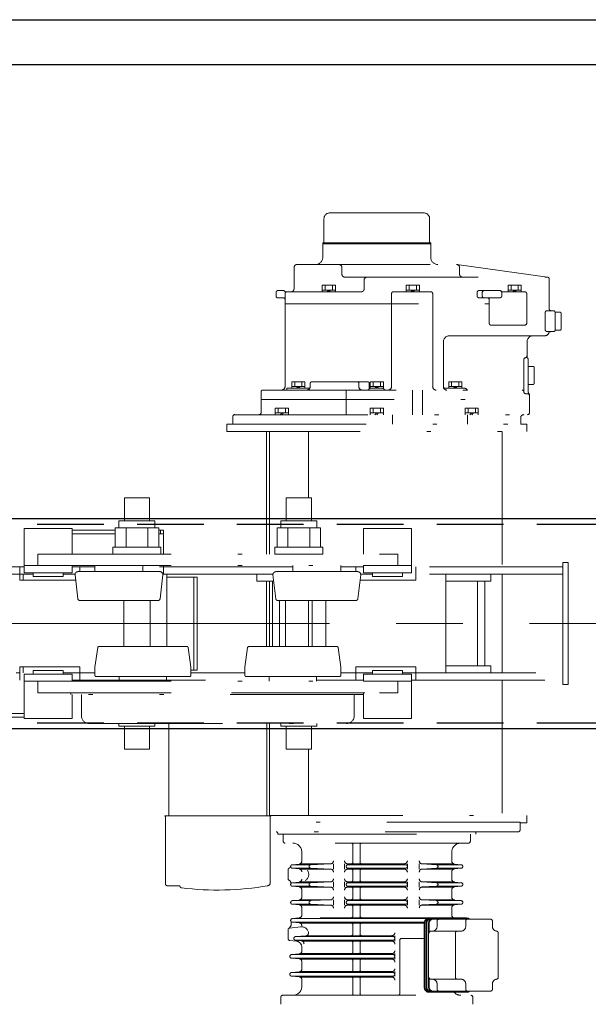
# Model space of a CAD drawing. Units: millimetres. Extents: x -185 to 185, y -134 to 137.
# Drawn here: x -142 to -128, y 58 to 81 of the extents above; entities that cross this region are included whole.
import ezdxf

# ---------------------------------------------------------------- set-up
doc = ezdxf.new("R2010")
doc.units = ezdxf.units.MM
doc.header["$LTSCALE"] = 0.25
for name, pattern in [('CENTER', [50.8, 31.75, -6.35, 6.35, -6.35]), ('DASHED2', [9.525, 6.35, -3.175]), ('DIVIDE', [31.75, 12.7, -6.35, 0, -6.35, 0, -6.35])]:
    doc.linetypes.add(name, pattern=pattern)
doc.layers.add('Layer0016', color=7, linetype='Continuous')

# ---------------------------------------------------------------- blocks, each defined once
blk = doc.blocks.new('DC_GROUP_HSOU0515-R0_31')
at = {"layer": 'Layer0016', "color": 6, "linetype": 'DIVIDE', "lineweight": 18}
for p, q in [((-134.514, 76.015), (-134.514, 76.571)), ((-134.377, 76.708), (-132.134, 76.708)), ((-131.997, 76.015), (-131.997, 76.571)), ((-134.541, 75.65), (-134.541, 75.994)), ((-134.541, 75.994), (-131.97, 75.994)), ((-134.541, 75.971), (-131.97, 75.971)), ((-131.97, 75.65), (-131.97, 75.994)), ((-135.227, 74.9), (-135.227, 75.407)), ((-135.156, 75.478), (-131.356, 75.478)), ((-134.088, 75.407), (-134.088, 75.25)), ((-131.346, 75.477), (-129.185, 75.178)), ((-131.284, 75.25), (-131.284, 75.407)), ((-134.016, 75.178), (-129.191, 75.178)), ((-129.148, 74.421), (-129.148, 75.135)), ((-134.555, 74.828), (-134.555, 74.985)), ((-134.555, 74.985), (-134.242, 74.985)), ((-134.484, 74.871), (-134.484, 74.985)), ((-134.313, 74.871), (-134.313, 74.985)), ((-134.242, 74.828), (-134.242, 74.985)), ((-133.556, 75.107), (-133.556, 74.899)), ((-132.555, 74.828), (-132.555, 74.985)), ((-132.555, 74.985), (-132.242, 74.985)), ((-132.484, 74.871), (-132.484, 74.985)), ((-132.313, 74.871), (-132.313, 74.985)), ((-132.242, 74.828), (-132.242, 74.985)), ((-130.126, 74.828), (-130.126, 74.985)), ((-130.126, 74.985), (-129.813, 74.985)), ((-130.056, 74.871), (-130.056, 74.985)), ((-129.884, 74.871), (-129.884, 74.985)), ((-129.813, 74.828), (-129.813, 74.985)), ((-135.656, 74.728), (-135.656, 74.814)), ((-135.484, 74.857), (-135.613, 74.857)), ((-135.484, 74.685), (-135.613, 74.685)), ((-135.441, 72.571), (-135.441, 74.785)), ((-135.398, 74.828), (-133.628, 74.828)), ((-134.555, 74.871), (-134.242, 74.871)), ((-134.398, 74.871), (-134.441, 74.828)), ((-134.398, 74.828), (-134.356, 74.871)), ((-132.904, 74.785), (-132.904, 74.542)), ((-132.904, 74.785), (-132.904, 72.571)), ((-132.861, 74.828), (-131.967, 74.828)), ((-132.555, 74.871), (-132.242, 74.871)), ((-132.398, 74.871), (-132.441, 74.828)), ((-132.398, 74.828), (-132.356, 74.871)), ((-131.924, 74.785), (-131.924, 72.571)), ((-130.865, 74.814), (-130.865, 74.728)), ((-130.322, 74.857), (-130.822, 74.857)), ((-130.822, 74.685), (-130.322, 74.685)), ((-130.743, 74.814), (-130.743, 74.728)), ((-130.279, 74.814), (-130.279, 74.728)), ((-130.258, 74.828), (-129.727, 74.828)), ((-130.126, 74.871), (-129.813, 74.871)), ((-129.97, 74.871), (-130.013, 74.828)), ((-129.97, 74.828), (-129.927, 74.871)), ((-129.684, 74.078), (-129.684, 74.785)), ((-135.441, 74.542), (-129.148, 74.542)), ((-130.577, 74.078), (-130.577, 74.642)), ((-129.242, 74.335), (-129.242, 73.921)), ((-129.199, 74.378), (-129.049, 74.378)), ((-129.006, 74.342), (-128.891, 74.342)), ((-129.006, 74.335), (-129.006, 73.921)), ((-128.863, 73.942), (-128.863, 74.314)), ((-129.727, 74.035), (-130.535, 74.035)), ((-131.527, 73.778), (-129.263, 73.778)), ((-129.199, 73.878), (-129.049, 73.878)), ((-129.006, 73.914), (-128.891, 73.914)), ((-131.67, 72.571), (-131.67, 73.635)), ((-129.677, 73.635), (-129.677, 73.278)), ((-129.751, 73.215), (-129.751, 72.442)), ((-129.649, 72.442), (-129.649, 73.214)), ((-129.534, 73.049), (-129.649, 73.049)), ((-129.506, 72.649), (-129.506, 73.021)), ((-144.187, 72.85), (-141.656, 69.052)), ((-144.152, 72.874), (-141.656, 69.13)), ((-135.281, 72.528), (-135.281, 72.685)), ((-135.281, 72.685), (-134.968, 72.685)), ((-135.281, 72.571), (-134.968, 72.571)), ((-135.21, 72.571), (-135.21, 72.685)), ((-135.124, 72.571), (-135.167, 72.528)), ((-135.124, 72.528), (-135.081, 72.571)), ((-135.039, 72.571), (-135.039, 72.685)), ((-134.968, 72.528), (-134.968, 72.685)), ((-134.842, 72.642), (-134.842, 72.571)), ((-134.799, 72.685), (-133.477, 72.685)), ((-133.684, 72.642), (-133.684, 72.571)), ((-133.434, 72.642), (-133.434, 72.514)), ((-133.412, 72.528), (-133.412, 72.685)), ((-133.412, 72.685), (-133.099, 72.685)), ((-133.412, 72.571), (-133.099, 72.571)), ((-133.341, 72.571), (-133.341, 72.685)), ((-133.256, 72.571), (-133.299, 72.528)), ((-133.256, 72.528), (-133.213, 72.571)), ((-133.17, 72.571), (-133.17, 72.685)), ((-133.099, 72.528), (-133.099, 72.685)), ((-131.543, 72.528), (-131.543, 72.685)), ((-131.543, 72.685), (-131.23, 72.685)), ((-131.543, 72.571), (-131.23, 72.571)), ((-131.473, 72.571), (-131.473, 72.685)), ((-131.387, 72.571), (-131.43, 72.528)), ((-131.387, 72.528), (-131.344, 72.571)), ((-131.301, 72.571), (-131.301, 72.685)), ((-131.23, 72.528), (-131.23, 72.685)), ((-129.649, 72.621), (-129.534, 72.621)), ((-136.013, 72.442), (-136.013, 71.942)), ((-135.97, 72.485), (-129.793, 72.485)), ((-135.396, 72.528), (-134.842, 72.528)), ((-135.396, 72.528), (-135.396, 72.485)), ((-133.985, 72.485), (-133.985, 71.899)), ((-133.412, 72.528), (-133.099, 72.528)), ((-132.405, 72.485), (-132.405, 71.899)), ((-132.167, 72.485), (-132.167, 71.899)), ((-131.627, 72.528), (-131.158, 72.528)), ((-129.708, 72.399), (-129.663, 72.399)), ((-129.62, 71.942), (-129.62, 72.378)), ((-136.013, 72.257), (-129.62, 72.257)), ((-136.684, 71.671), (-136.684, 71.857)), ((-136.641, 71.899), (-129.663, 71.899)), ((-135.675, 71.899), (-135.675, 72.057)), ((-135.675, 72.057), (-135.362, 72.057)), ((-135.675, 71.942), (-135.362, 71.942)), ((-135.604, 71.942), (-135.604, 72.057)), ((-135.518, 71.942), (-135.561, 71.899)), ((-135.518, 71.899), (-135.475, 71.942)), ((-135.432, 71.942), (-135.432, 72.057)), ((-135.362, 71.899), (-135.362, 72.057)), ((-133.412, 71.899), (-133.412, 72.057)), ((-133.412, 72.057), (-133.099, 72.057)), ((-133.412, 71.942), (-133.099, 71.942)), ((-133.341, 71.942), (-133.341, 72.057)), ((-133.256, 71.942), (-133.299, 71.899)), ((-133.256, 71.899), (-133.213, 71.942)), ((-133.17, 71.942), (-133.17, 72.057)), ((-133.099, 71.899), (-133.099, 72.057)), ((-132.878, 71.899), (-132.878, 71.671)), ((-131.149, 71.899), (-131.149, 72.057)), ((-131.149, 72.057), (-130.837, 72.057)), ((-131.149, 71.942), (-130.837, 71.942)), ((-131.094, 71.899), (-131.094, 71.671)), ((-131.079, 71.942), (-131.079, 72.057)), ((-130.993, 71.942), (-131.036, 71.899)), ((-130.993, 71.899), (-130.95, 71.942)), ((-130.907, 71.942), (-130.907, 72.057)), ((-130.837, 71.899), (-130.837, 72.057)), ((-129.827, 71.671), (-129.827, 71.828)), ((-136.827, 71.499), (-136.827, 71.671)), ((-136.684, 71.671), (-136.827, 71.671)), ((-136.684, 71.671), (-129.827, 71.671)), ((-129.684, 71.671), (-129.827, 71.671)), ((-129.684, 71.499), (-129.684, 71.671)), ((-136.827, 71.499), (-129.684, 71.499)), ((-135.884, 71.499), (-135.884, 68.571)), ((-135.813, 71.499), (-135.813, 68.571)), ((-134.884, 71.499), (-134.884, 69.914)), ((-130.27, 71.499), (-130.27, 68.271)), ((-138.67, 69.914), (-139.27, 69.914)), ((-139.27, 69.914), (-139.27, 69.371)), ((-138.67, 69.914), (-138.67, 69.371)), ((-135.413, 69.914), (-134.813, 69.914)), ((-135.413, 69.914), (-135.413, 69.371)), ((-134.813, 69.914), (-134.813, 69.371)), ((-138.541, 69.371), (-139.398, 69.371)), ((-139.398, 69.2), (-139.398, 69.371)), ((-138.541, 69.2), (-138.541, 69.371)), ((-135.541, 69.371), (-134.684, 69.371)), ((-135.541, 69.2), (-135.541, 69.371)), ((-134.684, 69.2), (-134.684, 69.371)), ((-141.656, 68.214), (-141.656, 69.185)), ((-141.656, 69.185), (-140.513, 69.185)), ((-140.513, 69.185), (-140.513, 68.571)), ((-139.489, 69.148), (-140.513, 69.148)), ((-139.489, 69.062), (-140.513, 69.062)), ((-138.45, 69.2), (-139.489, 69.2)), ((-139.489, 68.742), (-139.489, 69.2)), ((-139.23, 68.742), (-139.23, 69.2)), ((-138.71, 68.742), (-138.71, 69.2)), ((-138.45, 68.742), (-138.45, 69.2)), ((-138.338, 69.148), (-138.45, 69.148)), ((-138.338, 69.062), (-138.45, 69.062)), ((-138.412, 69.062), (-138.412, 69.148)), ((-138.338, 68.571), (-138.338, 69.148)), ((-135.632, 69.2), (-134.593, 69.2)), ((-135.632, 68.742), (-135.632, 69.2)), ((-135.373, 68.742), (-135.373, 69.2)), ((-134.853, 68.742), (-134.853, 69.2)), ((-134.593, 68.742), (-134.593, 69.2)), ((-133.57, 69.185), (-133.57, 68.571)), ((-132.427, 69.185), (-133.57, 69.185)), ((-132.427, 68.214), (-132.427, 69.185)), ((-141.327, 68.571), (-132.756, 68.571)), ((-141.327, 68.571), (-141.327, 68.3)), ((-139.541, 68.742), (-139.541, 68.571)), ((-138.398, 68.742), (-139.541, 68.742)), ((-138.398, 68.571), (-139.541, 68.571)), ((-138.398, 68.742), (-138.398, 68.571)), ((-135.684, 68.742), (-135.684, 68.571)), ((-135.684, 68.742), (-134.541, 68.742)), ((-135.684, 68.571), (-134.541, 68.571)), ((-134.541, 68.742), (-134.541, 68.571)), ((-132.756, 68.571), (-132.756, 68.3)), ((-128.827, 68.378), (-128.827, 65.464)), ((-128.827, 68.378), (-128.699, 68.378)), ((-128.698, 68.378), (-128.698, 65.464)), ((-141.441, 68.1), (-146.613, 68.1)), ((-141.656, 68.271), (-146.256, 68.271)), ((-141.756, 67.957), (-141.756, 68.271)), ((-141.684, 67.957), (-141.684, 68.1)), ((-141.656, 68.3), (-140.513, 68.3)), ((-141.656, 68.128), (-141.656, 68.214)), ((-140.513, 68.128), (-141.656, 68.128)), ((-141.441, 68.042), (-141.441, 68.128)), ((-141.327, 68.3), (-132.756, 68.3)), ((-140.727, 68.042), (-140.727, 68.128)), ((-140.444, 68.1), (-140.727, 68.1)), ((-140.513, 68.3), (-140.513, 68.214)), ((-139.97, 68.271), (-140.513, 68.271)), ((-140.513, 68.214), (-140.513, 68.128)), ((-140.377, 67.509), (-140.445, 68.077)), ((-140.374, 68.157), (-138.423, 68.157)), ((-140.327, 68.157), (-140.327, 68.271)), ((-139.97, 68.3), (-139.97, 68.157)), ((-138.827, 68.3), (-138.827, 68.157)), ((-135.256, 68.271), (-138.827, 68.271)), ((-138.42, 67.509), (-138.352, 68.077)), ((-135.733, 68.1), (-138.353, 68.1)), ((-138.338, 68.1), (-138.338, 68.3)), ((-138.256, 68.1), (-138.256, 66.371)), ((-136.113, 68.1), (-136.113, 67.928)), ((-135.663, 67.509), (-135.73, 68.077)), ((-135.659, 68.157), (-133.709, 68.157)), ((-135.256, 68.3), (-135.256, 68.157)), ((-134.113, 68.3), (-134.113, 68.157)), ((-133.57, 68.271), (-134.113, 68.271)), ((-133.756, 68.157), (-133.756, 68.271)), ((-133.756, 68.157), (-133.756, 68.271)), ((-133.705, 67.509), (-133.638, 68.077)), ((-133.356, 68.1), (-133.639, 68.1)), ((-132.427, 68.3), (-133.57, 68.3)), ((-133.57, 68.3), (-133.57, 68.214)), ((-133.57, 68.214), (-133.57, 68.128)), ((-133.57, 68.128), (-132.427, 68.128)), ((-133.356, 68.042), (-133.356, 68.128)), ((-132.641, 68.042), (-132.641, 68.128)), ((-128.827, 68.1), (-132.641, 68.1)), ((-128.827, 68.271), (-132.427, 68.271)), ((-132.427, 68.128), (-132.427, 68.214)), ((-132.327, 67.957), (-132.327, 68.271)), ((-132.327, 67.957), (-132.327, 68.271)), ((-131.613, 68.1), (-131.613, 65.742)), ((-131.613, 68.1), (-131.613, 65.742)), ((-130.541, 68.1), (-130.541, 67.928)), ((-130.27, 68.1), (-130.27, 65.742)), ((-141.756, 67.957), (-140.43, 67.957)), ((-140.727, 68.042), (-141.441, 68.042)), ((-138.256, 68.026), (-137.538, 68.026)), ((-137.614, 65.812), (-137.614, 68.026)), ((-137.538, 65.812), (-137.538, 68.026)), ((-135.713, 67.928), (-136.113, 67.928)), ((-135.885, 67.928), (-135.885, 66.371)), ((-135.813, 67.928), (-135.813, 66.371)), ((-135.741, 67.928), (-135.741, 66.371)), ((-133.652, 67.957), (-132.327, 67.957)), ((-133.652, 67.957), (-132.327, 67.957)), ((-133.356, 68.042), (-132.641, 68.042)), ((-130.541, 67.928), (-131.613, 67.928)), ((-130.856, 67.928), (-130.856, 65.914)), ((-130.684, 67.928), (-130.684, 65.914)), ((-138.462, 67.471), (-140.335, 67.471)), ((-139.284, 67.471), (-139.284, 66.371)), ((-138.656, 67.471), (-138.656, 66.371)), ((-133.748, 67.471), (-135.62, 67.471)), ((-135.57, 67.471), (-135.57, 66.371)), ((-135.427, 67.471), (-135.427, 66.371)), ((-134.885, 67.471), (-134.885, 66.371)), ((-134.798, 67.471), (-134.798, 66.371)), ((-134.47, 67.471), (-134.47, 66.371)), ((-134.47, 67.471), (-134.47, 66.371)), ((-139.905, 66.346), (-139.97, 65.883)), ((-139.876, 66.371), (-137.778, 66.371)), ((-137.749, 66.346), (-137.684, 65.883)), ((-136.333, 66.346), (-136.398, 65.883)), ((-136.305, 66.371), (-134.206, 66.371)), ((-134.178, 66.346), (-134.113, 65.883)), ((-146.613, 65.742), (-141.441, 65.742)), ((-141.756, 65.885), (-141.756, 65.571)), ((-141.756, 65.885), (-140.327, 65.885)), ((-141.684, 65.742), (-141.684, 65.885)), ((-140.727, 65.8), (-141.441, 65.8)), ((-141.441, 65.8), (-141.441, 65.714)), ((-140.727, 65.8), (-140.727, 65.714)), ((-140.727, 65.742), (-139.97, 65.742)), ((-140.327, 65.885), (-140.327, 65.571)), ((-139.97, 65.882), (-139.97, 65.685)), ((-137.684, 65.882), (-137.684, 65.685)), ((-137.684, 65.812), (-137.538, 65.812)), ((-137.684, 65.742), (-136.398, 65.742)), ((-136.398, 65.882), (-136.398, 65.685)), ((-134.113, 65.882), (-134.113, 65.685)), ((-134.113, 65.742), (-133.356, 65.742)), ((-133.756, 65.885), (-133.756, 65.571)), ((-133.756, 65.885), (-132.327, 65.885)), ((-133.756, 65.885), (-133.756, 65.571)), ((-133.756, 65.885), (-132.327, 65.885)), ((-133.356, 65.8), (-132.641, 65.8)), ((-133.356, 65.8), (-133.356, 65.714)), ((-132.641, 65.8), (-132.641, 65.714)), ((-132.641, 65.742), (-128.827, 65.742)), ((-132.327, 65.885), (-132.327, 65.571)), ((-132.327, 65.885), (-132.327, 65.571)), ((-131.613, 65.914), (-130.541, 65.914)), ((-130.541, 65.914), (-130.541, 65.742)), ((-146.256, 65.571), (-141.656, 65.571)), ((-141.656, 65.714), (-141.656, 65.628)), ((-140.513, 65.714), (-141.656, 65.714)), ((-141.656, 65.628), (-141.656, 64.657)), ((-141.656, 65.542), (-140.513, 65.542)), ((-141.327, 65.542), (-141.327, 65.271)), ((-141.327, 65.542), (-132.756, 65.542)), ((-140.513, 65.628), (-140.513, 65.714)), ((-140.513, 65.542), (-140.513, 65.628)), ((-140.513, 65.571), (-135.82, 65.571)), ((-137.713, 65.657), (-139.941, 65.657)), ((-139.391, 65.657), (-139.391, 65.542)), ((-138.263, 65.657), (-138.263, 65.542)), ((-134.141, 65.657), (-136.37, 65.657)), ((-135.82, 65.657), (-135.82, 65.542)), ((-134.691, 65.657), (-134.691, 65.542)), ((-134.691, 65.571), (-133.57, 65.571)), ((-133.57, 65.628), (-133.57, 65.714)), ((-133.57, 65.714), (-132.427, 65.714)), ((-133.57, 65.542), (-133.57, 65.628)), ((-132.427, 65.542), (-133.57, 65.542)), ((-132.756, 65.542), (-132.756, 65.271)), ((-132.427, 65.714), (-132.427, 65.628)), ((-132.427, 65.628), (-132.427, 64.657)), ((-132.427, 65.571), (-128.827, 65.571)), ((-130.27, 65.571), (-130.27, 62.342)), ((-141.327, 65.271), (-132.756, 65.271)), ((-140.541, 65.271), (-140.541, 65.225)), ((-133.541, 65.271), (-140.541, 65.271)), ((-133.57, 64.657), (-133.57, 65.271)), ((-128.827, 65.464), (-128.698, 65.464)), ((-133.57, 65.225), (-140.541, 65.225)), ((-140.513, 64.657), (-140.513, 65.225)), ((-140.291, 65.225), (-140.291, 64.724)), ((-133.791, 65.225), (-133.791, 64.724)), ((-142.856, 64.776), (-141.656, 64.776)), ((-142.856, 64.691), (-141.656, 64.691)), ((-141.656, 64.657), (-140.513, 64.657)), ((-132.427, 64.657), (-133.57, 64.657)), ((-140.103, 64.535), (-133.98, 64.535)), ((-139.398, 64.535), (-139.398, 64.471)), ((-138.541, 64.471), (-139.398, 64.471)), ((-139.27, 63.928), (-139.27, 64.471)), ((-138.67, 63.928), (-138.67, 64.471)), ((-138.541, 64.535), (-138.541, 64.471)), ((-138.208, 62.338), (-138.208, 64.535)), ((-135.874, 62.338), (-135.874, 64.535)), ((-135.813, 64.535), (-135.813, 62.342)), ((-135.541, 64.535), (-135.541, 64.471)), ((-135.541, 64.471), (-134.684, 64.471)), ((-135.413, 63.928), (-135.413, 64.471)), ((-134.813, 63.928), (-134.813, 64.471)), ((-134.684, 64.535), (-134.684, 64.471)), ((-138.67, 63.928), (-139.27, 63.928)), ((-135.413, 63.928), (-134.813, 63.928)), ((-134.885, 63.928), (-134.885, 62.342)), ((-138.303, 62.338), (-138.303, 62.327)), ((-135.78, 62.338), (-138.303, 62.338)), ((-138.296, 62.327), (-138.303, 62.327)), ((-138.288, 60.709), (-138.288, 62.319)), ((-135.813, 62.342), (-129.684, 62.342)), ((-135.794, 62.319), (-135.794, 60.738)), ((-135.787, 62.327), (-135.78, 62.327)), ((-135.78, 62.338), (-135.78, 62.327)), ((-129.684, 62.342), (-129.684, 62.171)), ((-129.841, 62.185), (-135.794, 62.185)), ((-129.841, 62.185), (-129.841, 62)), ((-129.684, 62.171), (-129.841, 62.171)), ((-129.884, 61.957), (-135.794, 61.957)), ((-135.613, 61.914), (-135.613, 61.9)), ((-135.613, 61.9), (-130.896, 61.9)), ((-135.484, 61.728), (-135.484, 61.9)), ((-135.484, 61.9), (-131.027, 61.9)), ((-131.027, 61.728), (-131.027, 61.9)), ((-130.898, 61.914), (-130.898, 61.9)), ((-131.07, 61.685), (-135.441, 61.685)), ((-133.824, 61.642), (-133.824, 61.235)), ((-133.655, 61.642), (-133.655, 61.235)), ((-135.041, 61.471), (-135.041, 61.257)), ((-131.47, 61.471), (-131.47, 61.257)), ((-135.37, 61.047), (-135.37, 60.838)), ((-135.269, 61.171), (-135.106, 61.186)), ((-135.269, 61.085), (-135.106, 61.07)), ((-135.265, 61.171), (-134.826, 61.171)), ((-135.265, 61.085), (-134.826, 61.085)), ((-135.087, 61.192), (-134.342, 61.192)), ((-135.087, 61.064), (-134.342, 61.064)), ((-134.827, 61.171), (-134.359, 61.19)), ((-134.827, 61.085), (-134.359, 61.067)), ((-134.29, 61.192), (-134.29, 61.064)), ((-134.024, 61.192), (-134.024, 61.064)), ((-133.952, 61.192), (-132.599, 61.192)), ((-133.952, 61.064), (-132.599, 61.064)), ((-133.941, 61.171), (-132.57, 61.171)), ((-132.57, 61.085), (-133.941, 61.085)), ((-132.527, 61.192), (-132.527, 61.064)), ((-132.243, 61.192), (-132.243, 61.064)), ((-132.195, 61.192), (-131.428, 61.192)), ((-132.195, 61.064), (-131.428, 61.064)), ((-131.838, 61.171), (-132.176, 61.189)), ((-131.838, 61.085), (-132.176, 61.067)), ((-131.249, 61.085), (-131.839, 61.085)), ((-131.249, 61.171), (-131.837, 61.171)), ((-131.245, 61.171), (-131.405, 61.186)), ((-131.245, 61.085), (-131.405, 61.07)), ((-133.824, 61.021), (-133.824, 60.807)), ((-133.655, 61.021), (-133.655, 60.807)), ((-131.47, 60.999), (-131.47, 60.829)), ((-138.248, 60.669), (-137.97, 60.669)), ((-135.269, 60.742), (-135.106, 60.758)), ((-135.269, 60.657), (-135.106, 60.641)), ((-134.825, 60.742), (-135.253, 60.742)), ((-134.826, 60.657), (-135.253, 60.657)), ((-134.342, 60.764), (-135.082, 60.764)), ((-134.342, 60.635), (-135.082, 60.635)), ((-135.041, 60.57), (-135.041, 60.4)), ((-134.827, 60.742), (-134.359, 60.761)), ((-134.827, 60.657), (-134.359, 60.638)), ((-134.29, 60.764), (-134.29, 60.635)), ((-134.024, 60.764), (-134.024, 60.635)), ((-132.599, 60.764), (-133.952, 60.764)), ((-132.599, 60.635), (-133.952, 60.635)), ((-133.941, 60.742), (-132.57, 60.742)), ((-132.57, 60.657), (-133.941, 60.657)), ((-133.824, 60.592), (-133.824, 60.378)), ((-133.655, 60.592), (-133.655, 60.378)), ((-132.527, 60.764), (-132.527, 60.635)), ((-132.243, 60.764), (-132.243, 60.635)), ((-132.195, 60.764), (-131.429, 60.764)), ((-132.195, 60.635), (-131.429, 60.635)), ((-131.838, 60.742), (-132.176, 60.76)), ((-131.838, 60.657), (-132.176, 60.639)), ((-131.839, 60.742), (-131.258, 60.742)), ((-131.839, 60.657), (-131.258, 60.657)), ((-131.47, 60.57), (-131.47, 60.4)), ((-131.245, 60.742), (-131.405, 60.758)), ((-131.245, 60.657), (-131.405, 60.641)), ((-135.269, 60.314), (-135.106, 60.329)), ((-134.342, 60.335), (-135.082, 60.335)), ((-134.827, 60.314), (-134.359, 60.332)), ((-134.29, 60.335), (-134.29, 60.207)), ((-134.024, 60.335), (-134.024, 60.207)), ((-132.599, 60.335), (-133.952, 60.335)), ((-132.527, 60.335), (-132.527, 60.207)), ((-132.243, 60.335), (-132.243, 60.207)), ((-131.429, 60.335), (-132.195, 60.335)), ((-131.838, 60.314), (-132.176, 60.332)), ((-131.245, 60.314), (-131.405, 60.329)), ((-135.269, 60.228), (-135.106, 60.213)), ((-134.825, 60.314), (-135.253, 60.314)), ((-134.826, 60.228), (-135.253, 60.228)), ((-134.342, 60.207), (-135.082, 60.207)), ((-135.041, 60.142), (-135.041, 59.972)), ((-134.827, 60.228), (-134.359, 60.209)), ((-132.599, 60.207), (-133.952, 60.207)), ((-133.941, 60.314), (-132.57, 60.314)), ((-132.57, 60.228), (-133.941, 60.228)), ((-133.824, 60.164), (-133.824, 59.95)), ((-133.655, 60.164), (-133.655, 59.95)), ((-131.429, 60.207), (-132.195, 60.207)), ((-131.838, 60.228), (-132.176, 60.21)), ((-131.258, 60.228), (-131.84, 60.228)), ((-131.258, 60.314), (-131.839, 60.314)), ((-131.47, 60.142), (-131.47, 59.971)), ((-131.245, 60.228), (-131.405, 60.213)), ((-135.269, 59.885), (-135.106, 59.901)), ((-132.065, 59.885), (-135.253, 59.885)), ((-131.429, 59.907), (-135.082, 59.907)), ((-131.115, 59.9), (-132.01, 59.9)), ((-131.095, 59.885), (-131.962, 59.885)), ((-130.545, 59.871), (-131.911, 59.871)), ((-131.258, 59.885), (-131.756, 59.885)), ((-131.399, 59.9), (-131.406, 59.9)), ((-135.332, 59.661), (-135.077, 59.691)), ((-135.269, 59.8), (-135.106, 59.784)), ((-135.265, 59.8), (-135.041, 59.8)), ((-132.123, 59.8), (-135.253, 59.8)), ((-132.124, 59.778), (-135.082, 59.778)), ((-133.824, 59.735), (-133.824, 59.521)), ((-133.655, 59.735), (-133.655, 59.521)), ((-132.124, 59.785), (-132.124, 58.242)), ((-132.109, 59.785), (-132.109, 58.242)), ((-132.077, 59.785), (-132.077, 58.242)), ((-132.062, 59.785), (-132.062, 58.242)), ((-132.021, 59.785), (-132.021, 58.242)), ((-132.011, 59.771), (-132.011, 59.585)), ((-132.011, 59.771), (-132.011, 59.542)), ((-131.819, 59.828), (-131.819, 59.7)), ((-131.137, 59.828), (-131.137, 59.7)), ((-130.502, 59.828), (-130.502, 59.7)), ((-135.37, 59.619), (-135.37, 59.409)), ((-135.192, 59.457), (-134.948, 59.473)), ((-135.19, 59.457), (-132.87, 59.457)), ((-134.927, 59.478), (-132.898, 59.478)), ((-132.827, 59.478), (-132.827, 59.35)), ((-132.124, 59.414), (-132.665, 59.414)), ((-131.251, 59.585), (-131.968, 59.585)), ((-131.384, 59.542), (-131.384, 58.485)), ((-130.363, 59.543), (-130.363, 58.484)), ((-135.332, 59.366), (-135.167, 59.347)), ((-135.193, 59.371), (-135.053, 59.357)), ((-135.191, 59.371), (-132.87, 59.371)), ((-135.041, 59.205), (-135.041, 59.115)), ((-135.029, 59.35), (-132.898, 59.35)), ((-133.824, 59.307), (-133.824, 59.092)), ((-133.655, 59.307), (-133.655, 59.092)), ((-132.708, 59.371), (-132.708, 58.1)), ((-135.288, 59.028), (-135.107, 59.044)), ((-135.288, 58.943), (-135.107, 58.927)), ((-132.87, 59.028), (-135.284, 59.028)), ((-135.284, 58.942), (-132.87, 58.942)), ((-135.084, 59.05), (-132.898, 59.05)), ((-135.084, 58.921), (-132.898, 58.921)), ((-132.827, 59.05), (-132.827, 58.921)), ((-135.041, 58.856), (-135.041, 58.686)), ((-133.824, 58.878), (-133.824, 58.664)), ((-133.655, 58.878), (-133.655, 58.664)), ((-135.288, 58.599), (-135.107, 58.615)), ((-135.288, 58.514), (-135.107, 58.498)), ((-135.286, 58.6), (-132.87, 58.6)), ((-135.284, 58.514), (-132.87, 58.514)), ((-135.084, 58.621), (-132.898, 58.621)), ((-135.084, 58.492), (-132.898, 58.492)), ((-133.824, 58.45), (-133.824, 58.1)), ((-133.655, 58.45), (-133.655, 58.1)), ((-132.827, 58.621), (-132.827, 58.514)), ((-132.011, 58.485), (-132.011, 58.257)), ((-135.041, 58.427), (-135.041, 58.271)), ((-131.251, 58.442), (-131.968, 58.442)), ((-131.819, 58.328), (-131.819, 58.2)), ((-131.137, 58.328), (-131.137, 58.2)), ((-130.502, 58.328), (-130.502, 58.2)), ((-135.541, 58.014), (-135.541, 57.842)), ((-135.498, 58.057), (-131.013, 58.057)), ((-131.115, 58.128), (-132.01, 58.128)), ((-131.095, 58.142), (-131.962, 58.142)), ((-130.545, 58.157), (-131.911, 58.157)), ((-130.97, 57.842), (-130.97, 58.014))]:
    blk.add_line(p, q, dxfattribs=at)
for centre, radius, start, end in [((-134.377, 76.571), 0.137, 90, 180), ((-132.134, 76.571), 0.137, 0, 90), ((-134.536, 76.015), 0.0214, 270, 0), ((-131.976, 76.015), 0.0214, 180, 270), ((-134.713, 75.65), 0.171, 270, 0), ((-131.799, 75.65), 0.171, 180, 270), ((-135.156, 75.407), 0.0714, 90, 180), ((-134.159, 75.407), 0.0714, 0, 90), ((-131.356, 75.407), 0.0714, 0, 90), ((-134.016, 75.25), 0.0714, 180, 270), ((-133.485, 75.107), 0.0714, 90, 180), ((-131.213, 75.25), 0.0714, 180, 270), ((-129.191, 75.135), 0.0429, 0, 90), ((-135.299, 74.9), 0.0714, 270, 0.0011), ((-133.628, 74.899), 0.0714, 270, 0.0011), ((-135.613, 74.814), 0.0429, 90, 180), ((-135.613, 74.728), 0.0429, 180, 270), ((-135.484, 74.814), 0.0429, 39.7837, 90), ((-135.484, 74.642), 0.0429, 0, 90), ((-135.418, 74.869), 0.0429, 219.7837, 283.3874), ((-135.398, 74.785), 0.0429, 89.9989, 180), ((-135.398, 74.785), 0.0429, 89.9989, 103.3874), ((-132.861, 74.785), 0.0429, 90, 180), ((-131.967, 74.785), 0.0429, 0, 90), ((-130.822, 74.814), 0.0429, 90, 180), ((-130.822, 74.728), 0.0429, 180, 270), ((-130.7, 74.814), 0.0429, 90, 180), ((-130.7, 74.728), 0.0429, 180, 270), ((-130.62, 74.642), 0.0429, 0, 90), ((-130.322, 74.814), 0.0429, 0, 90), ((-130.322, 74.728), 0.0429, 270, 0), ((-130.258, 74.871), 0.0429, 221.779, 270), ((-129.727, 74.785), 0.0429, 0, 90), ((-129.106, 74.421), 0.0429, 180, 270.0008), ((-129.199, 74.335), 0.0429, 90.0008, 180.0008), ((-129.049, 74.335), 0.0429, 0, 90.0008), ((-128.891, 74.314), 0.0286, 0, 90.0008), ((-130.535, 74.078), 0.0429, 180, 270), ((-130.535, 74.078), 0.0429, 180, 270), ((-129.727, 74.078), 0.0429, 270, 0), ((-128.891, 73.942), 0.0286, 270.0008, 0), ((-131.527, 73.635), 0.143, 90.0008, 180), ((-129.534, 73.635), 0.143, 90.0008, 180), ((-129.263, 73.892), 0.114, 270.0008, 338.6771), ((-129.199, 73.921), 0.0429, 180.0008, 270.0008), ((-129.116, 73.835), 0.0429, 90.0008, 158.6771), ((-129.049, 73.921), 0.0429, 270.0008, 0), ((-129.708, 73.215), 0.0429, 98.2176, 180.0008), ((-129.72, 73.299), 0.0429, 278.2176, 0), ((-129.634, 73.278), 0.0429, 180, 228.1897), ((-129.691, 73.214), 0.0429, 0, 48.1897), ((-129.534, 73.021), 0.0286, 0, 90), ((-135.527, 72.571), 0.0857, 270, 0), ((-134.928, 72.571), 0.0857, 270, 0), ((-134.799, 72.642), 0.0429, 90, 180), ((-133.727, 72.642), 0.0429, 0, 90), ((-133.599, 72.571), 0.0857, 180, 270), ((-133.477, 72.642), 0.0429, 0, 90), ((-132.99, 72.571), 0.0857, 270, 0), ((-131.839, 72.571), 0.0857, 180, 270), ((-131.627, 72.571), 0.0429, 180, 270), ((-131.584, 72.571), 0.0857, 180, 270), ((-129.534, 72.649), 0.0286, 270, 0), ((-135.97, 72.442), 0.0429, 90, 180), ((-133.477, 72.528), 0.0429, 270, 330), ((-133.403, 72.485), 0.0429, 90, 150), ((-133.12, 72.485), 0.0429, 30, 90), ((-133.046, 72.528), 0.0429, 210, 270), ((-131.158, 72.485), 0.0429, 30, 90), ((-131.084, 72.528), 0.0429, 210, 270), ((-129.793, 72.442), 0.0429, 0.0008, 90), ((-129.708, 72.442), 0.0429, 180.0008, 270), ((-129.663, 72.357), 0.0429, 0, 90), ((-129.606, 72.442), 0.0429, 180, 228.1897), ((-129.663, 72.378), 0.0429, 0, 48.1897), ((-136.641, 71.857), 0.0429, 90, 180), ((-136.056, 71.942), 0.0429, 270, 0), ((-136.056, 71.942), 0.0429, 270, 0), ((-129.756, 71.828), 0.0714, 90, 180), ((-129.663, 71.942), 0.0429, 270, 0), ((-140.374, 68.085), 0.0714, 89.9999, 186.7738), ((-138.423, 68.085), 0.0714, 353.2256, 90), ((-135.659, 68.085), 0.0714, 89.9999, 186.7738), ((-133.709, 68.085), 0.0714, 353.2256, 90), ((-140.335, 67.514), 0.0429, 186.77, 195.0731), ((-140.335, 67.514), 0.0429, 186.7705, 269.9813), ((-138.462, 67.514), 0.0429, 270, 353.2289), ((-135.62, 67.514), 0.0429, 186.77, 195.0731), ((-135.62, 67.514), 0.0429, 186.7705, 269.9813), ((-133.748, 67.514), 0.0429, 270, 353.2289), ((-139.876, 66.342), 0.0286, 90, 172.0005), ((-137.778, 66.342), 0.0286, 7.9995, 90), ((-136.305, 66.342), 0.0286, 90, 172.0005), ((-134.206, 66.342), 0.0286, 7.9995, 90), ((-139.941, 65.685), 0.0286, 179.9967, 270), ((-137.713, 65.685), 0.0286, 270, 0), ((-136.37, 65.685), 0.0286, 179.9967, 270), ((-134.141, 65.685), 0.0286, 270, 0), ((-140.103, 64.724), 0.189, 180, 270), ((-133.98, 64.724), 0.189, 270, 0), ((-138.296, 62.319), 0.00714, 0, 90), ((-135.787, 62.319), 0.00714, 90, 180), ((-129.884, 62), 0.0429, 270, 359.9996), ((-135.656, 61.914), 0.0429, 359.9996, 90), ((-130.856, 61.914), 0.0429, 90, 179.9996), ((-135.441, 61.728), 0.0429, 180, 270), ((-135.256, 61.471), 0.214, 0.0003, 90), ((-133.866, 61.642), 0.0429, 0, 90), ((-133.613, 61.642), 0.0429, 90, 180), ((-131.256, 61.471), 0.214, 90, 180.0008), ((-131.07, 61.728), 0.0429, 270, 0), ((-135.327, 61.047), 0.0429, 116.1965, 180), ((-135.378, 61.15), 0.0714, 296.1965, 349.1168), ((-135.265, 61.128), 0.0429, 95.4164, 264.5837), ((-135.113, 61.257), 0.0714, 275.4164, 0.0003), ((-135.113, 60.999), 0.0714, 0.0003, 84.5837), ((-135.056, 60.942), 0.179, 302.3837, 31.9133), ((-134.825, 61.128), 0.0429, 92.291, 267.7091), ((-134.361, 61.261), 0.0714, 272.291, 0), ((-134.361, 60.995), 0.0714, 0, 87.7091), ((-133.952, 61.264), 0.0714, 180, 270), ((-133.952, 60.992), 0.0714, 90, 180), ((-133.941, 61.128), 0.0429, 90, 270), ((-133.866, 61.235), 0.0429, 270, 0), ((-133.866, 61.021), 0.0429, 0, 90), ((-133.613, 61.235), 0.0429, 180, 270), ((-133.613, 61.021), 0.0429, 90, 180), ((-132.599, 61.264), 0.0714, 270, 0), ((-132.599, 60.992), 0.0714, 0, 90), ((-132.57, 61.128), 0.0429, 270, 90), ((-132.172, 61.26), 0.0714, 180, 266.9664), ((-132.172, 60.996), 0.0714, 93.0337, 180), ((-131.84, 61.128), 0.0429, 273.0337, 86.9664), ((-131.398, 61.257), 0.0714, 180.0008, 264.5074), ((-131.398, 60.999), 0.0714, 95.4928, 180.0008), ((-131.249, 61.128), 0.0429, 275.4928, 84.5074), ((-135.327, 60.838), 0.0429, 180, 245.5469), ((-135.374, 60.734), 0.0714, 342.6519, 65.5469), ((-135.113, 60.829), 0.0714, 275.4189, 0.0003), ((-134.361, 60.832), 0.0714, 272.2919, 0), ((-133.952, 60.835), 0.0714, 180, 270), ((-133.866, 60.807), 0.0429, 270, 0), ((-133.613, 60.807), 0.0429, 180, 270), ((-132.599, 60.835), 0.0714, 270, 0), ((-132.172, 60.832), 0.0714, 180, 266.9646), ((-131.398, 60.829), 0.0714, 180.0008, 264.504), ((-138.248, 60.709), 0.04, 180, 270), ((-137.97, 60.641), 0.0286, 17.347, 90), ((-137.904, 60.661), 0.04, 197.347, 262.7385), ((-137.041, 67.435), 6.869, 262.7385, 279.9808), ((-135.863, 60.738), 0.0686, 279.9798, 0), ((-135.265, 60.7), 0.0429, 95.4189, 264.5864), ((-135.113, 60.57), 0.0714, 0.0003, 84.5864), ((-134.825, 60.7), 0.0429, 92.2919, 267.7101), ((-134.361, 60.567), 0.0714, 0, 87.7101), ((-133.952, 60.564), 0.0714, 90, 180), ((-133.941, 60.7), 0.0429, 90, 270), ((-133.866, 60.592), 0.0429, 0, 90), ((-133.613, 60.592), 0.0429, 90, 180), ((-132.599, 60.564), 0.0714, 0, 90), ((-132.57, 60.7), 0.0429, 270, 90), ((-132.172, 60.568), 0.0714, 93.0319, 180), ((-131.84, 60.7), 0.0429, 273.0319, 86.9646), ((-131.398, 60.57), 0.0714, 95.4897, 180.0008), ((-131.249, 60.7), 0.0429, 275.4897, 84.504), ((-135.113, 60.4), 0.0714, 275.4189, 0.0003), ((-134.361, 60.404), 0.0714, 272.2919, 0), ((-133.952, 60.407), 0.0714, 180, 270), ((-133.866, 60.378), 0.0429, 270, 0), ((-133.613, 60.378), 0.0429, 180, 270), ((-132.599, 60.407), 0.0714, 270, 0), ((-132.172, 60.403), 0.0714, 180, 266.9657), ((-131.398, 60.4), 0.0714, 180.0008, 264.5062), ((-135.265, 60.271), 0.0429, 95.4189, 264.5864), ((-135.113, 60.142), 0.0714, 0.0003, 84.5864), ((-134.825, 60.271), 0.0429, 92.2919, 267.7101), ((-134.361, 60.138), 0.0714, 0, 87.7101), ((-133.952, 60.135), 0.0714, 90, 180), ((-133.941, 60.271), 0.0429, 90, 270), ((-133.866, 60.164), 0.0429, 0, 90), ((-133.613, 60.164), 0.0429, 90, 180), ((-132.599, 60.135), 0.0714, 0, 90), ((-132.57, 60.271), 0.0429, 270, 90), ((-132.172, 60.139), 0.0714, 93.033, 180), ((-131.84, 60.271), 0.0429, 273.033, 86.9657), ((-131.398, 60.142), 0.0714, 95.4921, 179.9999), ((-131.249, 60.271), 0.0429, 275.4921, 84.5062), ((-135.265, 59.842), 0.0429, 95.4188, 271.2887), ((-135.113, 59.972), 0.0714, 275.4188, 0.0003), ((-133.866, 59.95), 0.0429, 270, 0), ((-133.613, 59.95), 0.0429, 180, 270), ((-132.01, 59.785), 0.114, 90, 179.9999), ((-131.995, 59.785), 0.114, 90, 179.9999), ((-131.963, 59.785), 0.114, 90, 179.9999), ((-131.962, 59.785), 0.1, 90, 180), ((-131.921, 59.785), 0.1, 90, 180), ((-131.911, 59.771), 0.1, 90, 180), ((-131.776, 59.828), 0.0429, 90, 180), ((-131.398, 59.971), 0.0714, 179.9999, 264.28), ((-131.094, 59.828), 0.0429, 90, 180), ((-131.115, 59.785), 0.114, 48.5904, 90), ((-131.095, 59.771), 0.114, 61.045, 90), ((-130.545, 59.828), 0.0429, 0, 90), ((-135.327, 59.619), 0.0429, 96.7084, 180), ((-135.436, 59.769), 0.143, 305.8773, 23.2624), ((-135.113, 59.713), 0.0714, 359.9999, 84.5864), ((-135.056, 59.514), 0.179, 16.7546, 96.7084), ((-133.866, 59.735), 0.0429, 0, 90), ((-133.613, 59.735), 0.0429, 90, 180), ((-131.934, 59.7), 0.114, 270, 0), ((-131.251, 59.7), 0.114, 270, 0), ((-130.388, 59.7), 0.114, 179.9999, 263.6335), ((-135.327, 59.409), 0.0429, 180, 263.2918), ((-135.189, 59.414), 0.0429, 93.9591, 264.044), ((-134.953, 59.545), 0.0714, 273.9591, 16.7546), ((-133.866, 59.521), 0.0429, 270, 0), ((-133.613, 59.521), 0.0429, 180, 269.9999), ((-132.898, 59.55), 0.0714, 270, 0.0002), ((-132.87, 59.414), 0.0429, 270.0001, 90.0001), ((-132.665, 59.371), 0.0429, 90.0004, 180), ((-131.968, 59.542), 0.0429, 90, 180), ((-131.341, 59.542), 0.0429, 90, 180), ((-130.406, 59.543), 0.0429, 0, 83.6335), ((-135.184, 59.205), 0.143, 0, 83.2918), ((-135.061, 59.286), 0.0714, 0, 84.044), ((-133.866, 59.307), 0.0429, 0, 89.9999), ((-133.613, 59.307), 0.0429, 89.9999, 180), ((-132.898, 59.278), 0.0714, 0.0001, 89.9999), ((-135.284, 58.985), 0.0429, 95.003, 270.0001), ((-135.113, 59.115), 0.0714, 275.003, 0), ((-135.113, 58.856), 0.0714, 0, 84.9969), ((-133.866, 59.092), 0.0429, 270, 0), ((-133.866, 58.878), 0.0429, 0, 89.9999), ((-133.613, 59.092), 0.0429, 180, 269.9999), ((-133.613, 58.878), 0.0429, 89.9999, 180), ((-132.898, 59.121), 0.0714, 270, 0.0002), ((-132.898, 58.85), 0.0714, 0.0001, 89.9999), ((-132.87, 58.985), 0.0429, 270.0001, 90.0001), ((-135.113, 58.686), 0.0714, 275.0032, 0), ((-132.898, 58.692), 0.0714, 270, 0.0002), ((-135.284, 58.557), 0.0429, 95.0032, 264.9966), ((-135.113, 58.427), 0.0714, 359.9987, 84.9966), ((-133.866, 58.664), 0.0429, 270, 0), ((-133.866, 58.45), 0.0429, 0, 89.9999), ((-133.613, 58.664), 0.0429, 180, 269.9999), ((-133.613, 58.45), 0.0429, 89.9999, 180), ((-132.898, 58.421), 0.0714, 0.0001, 89.9999), ((-132.87, 58.557), 0.0429, 270.0001, 90.0001), ((-131.968, 58.485), 0.0429, 180, 270), ((-131.341, 58.485), 0.0429, 180, 270), ((-130.406, 58.484), 0.0429, 276.3664, 0), ((-135.256, 58.271), 0.214, 270, 0), ((-132.01, 58.242), 0.114, 179.9999, 270), ((-131.995, 58.242), 0.114, 179.9999, 270), ((-131.963, 58.242), 0.114, 180, 270), ((-131.962, 58.242), 0.1, 180, 270), ((-131.921, 58.242), 0.1, 180, 270), ((-131.911, 58.257), 0.1, 180, 270), ((-131.934, 58.328), 0.114, 359.9999, 90), ((-131.251, 58.328), 0.114, 359.9999, 90), ((-130.388, 58.328), 0.114, 96.3664, 179.9999), ((-135.498, 58.014), 0.0429, 89.9994, 180), ((-133.866, 58.1), 0.0429, 270, 0), ((-133.613, 58.1), 0.0429, 180, 270), ((-132.751, 58.1), 0.0429, 270, 0), ((-131.776, 58.2), 0.0429, 180, 270), ((-131.256, 58.271), 0.214, 221.8103, 270), ((-131.094, 58.2), 0.0429, 180, 270), ((-131.115, 58.242), 0.114, 270, 311.4096), ((-131.095, 58.257), 0.114, 270, 298.955), ((-131.013, 58.014), 0.0429, 0, 89.9994), ((-130.545, 58.2), 0.0429, 270, 0)]:
    blk.add_arc(centre, radius, start, end, dxfattribs=at)

msp = doc.modelspace()

# ---------------------------------------------------------------- linework, layer by layer
at = {"layer": 'Layer0016', "color": 7, "linetype": 'Continuous', "lineweight": 25}
for p, q in [((-144.741, 81.315), (-108.313, 81.315)), ((-144.741, 80.244), (-108.313, 80.244)), ((-153.255, 69.421), (63.773, 69.421)), ((-153.255, 64.421), (63.773, 64.421))]:
    msp.add_line(p, q, dxfattribs=at)
at = {"layer": 'Layer0016', "color": 6, "linetype": 'DASHED2', "lineweight": 25}
for p, q in [((-153.255, 69.292), (63.773, 69.292)), ((-153.255, 64.55), (63.773, 64.55))]:
    msp.add_line(p, q, dxfattribs=at)
at = {"layer": 'Layer0016', "color": 7, "linetype": 'CENTER', "lineweight": 18}
msp.add_line((-155.019, 66.921), (65.855, 66.921), dxfattribs=at)

# ---------------------------------------------------------------- block references
at = {"layer": 'Layer0016', "linetype": 'Continuous'}
msp.add_blockref('DC_GROUP_HSOU0515-R0_31', (0, 0), dxfattribs=at)

doc.saveas('drawing.dxf')
